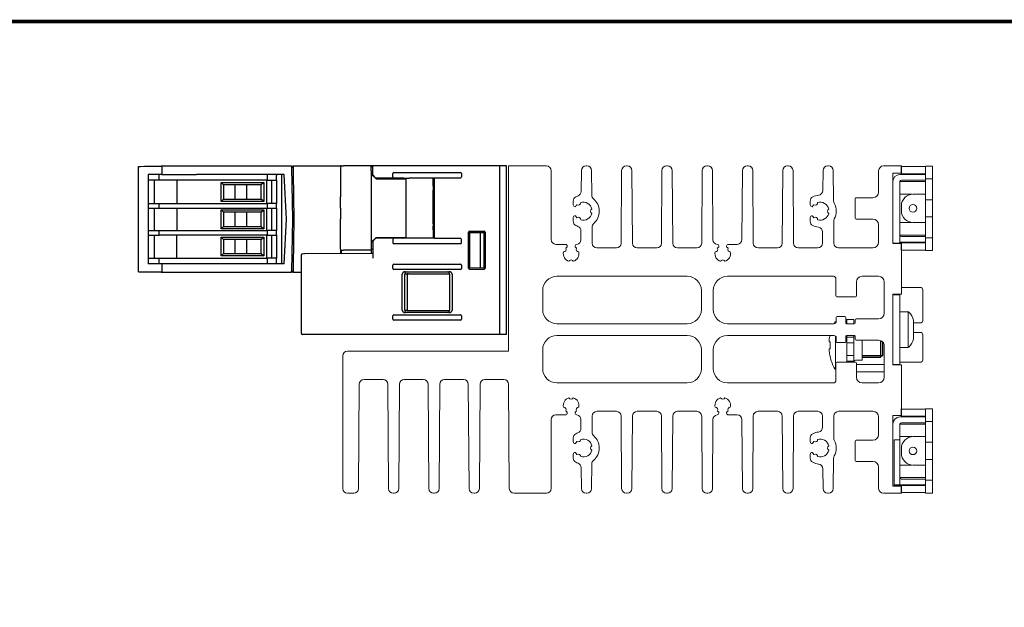
# Model space of a CAD drawing. Units: millimetres. Extents: x -556 to 0, y 0 to 403.
# Drawn here: x -367 to -159, y 279 to 403 of the extents above; entities that cross this region are included whole.
import ezdxf

# ---------------------------------------------------------------- set-up
doc = ezdxf.new("R2010")
doc.units = ezdxf.units.MM
doc.header["$LTSCALE"] = 2

# ---------------------------------------------------------------- blocks, each defined once
blk = doc.blocks.new('CGI0844-01')
at = {"extrusion": (-1, 3.06162e-16, -3.44509e-16)}
for p, q in [((-341.73, 350.28683995), (-341.73, 372.21316005)), ((-341.53174531, 372.41315243), (-341.29743073, 372.41519727)), ((-341.29743073, 372.41519727), (-340.40936165, 372.42294733)), ((-340.40936165, 372.42294733), (-340.34126617, 372.42354159)), ((-340.34126617, 372.42354159), (-337.08, 372.45200223)), ((-337.08, 372.45200223), (-336.93355339, 372.45328025)), ((-336.78, 372.45462029), (-336.93355339, 372.45328025)), ((-336.78, 372.30174471), (-336.78, 372.5)), ((-336.78, 372.5), (-329.43968999, 372.5)), ((-336.78, 372.30174471), (-336.78, 370.7)), ((-329.43968999, 372.5), (-309.38, 372.5)), ((-309.38, 372.5), (-309.38, 372.30174531)), ((-309.38, 372.30174531), (-309.38, 372.2)), ((-309.38, 372.2), (-309.18886704, 361.25)), ((-309.08, 372.2), (-309.38, 372.2)), ((-309.08, 372.30174504), (-309.08, 372.5)), ((-309.08, 372.5), (-299.08, 372.49999999)), ((-309.08, 372.30174504), (-309.08, 371)), ((-339.68, 370.7), (-339.68, 361.25000002)), ((-336.78, 370.7), (-339.68, 370.7)), ((-337.33647093, 369.5), (-337.33647093, 370.7)), ((-336.78, 370.7), (-329.44230813, 370.7)), ((-310.97525352, 370.7), (-329.44230813, 370.7)), ((-314.58, 370.7), (-314.58, 369.5)), ((-312.58, 370.7), (-312.58, 370.5)), ((-312.58, 369.5), (-312.58, 370.5)), ((-311.48, 351.8), (-311.48, 370.7)), ((-310.48, 361.25), (-310.97525352, 370.7)), ((-309.08, 371), (-308.90981312, 361.25)), ((-337.33647093, 369.5), (-339.68, 369.5)), ((-338.38, 369.5), (-338.38, 364.6)), ((-314.58, 369.5), (-337.33647093, 369.5)), ((-333.58, 369.5), (-333.58, 364.6)), ((-324.28, 365), (-324.28, 369)), ((-324.28, 369), (-315.28, 369)), ((-324.28, 369), (-323.78, 368.5)), ((-323.78, 368.5), (-323.78, 365.5)), ((-315.78, 368.5), (-323.78, 368.5)), ((-321.27, 365.5), (-321.27, 368.5)), ((-318.82, 365.5), (-318.82, 368.5)), ((-315.28, 369), (-315.78, 368.5)), ((-315.78, 365.5), (-315.78, 368.5)), ((-315.28, 369), (-315.28, 365)), ((-314.68, 369.5), (-314.68, 364.6)), ((-314.58, 369.5), (-312.58, 369.5)), ((-313.58, 364.6), (-313.58, 369.5)), ((-312.58, 369.5), (-312.58, 364.6)), ((-339.68, 364.6), (-337.33647093, 364.6)), ((-337.33647093, 363.6), (-337.33647093, 364.6)), ((-337.33647093, 364.6), (-314.58, 364.6)), ((-323.78, 365.5), (-324.28, 365)), ((-315.28, 365), (-324.28, 365)), ((-323.78, 365.5), (-315.78, 365.5)), ((-315.28, 365), (-315.78, 365.5)), ((-312.58, 364.6), (-314.58, 364.6)), ((-314.58, 364.6), (-314.58, 363.6)), ((-312.58, 363.6), (-312.58, 364.6)), ((-339.68, 363.6), (-337.33647093, 363.6)), ((-338.38, 363.6), (-338.38, 358.9)), ((-337.33647093, 363.6), (-314.58, 363.6)), ((-333.58, 363.6), (-333.58, 358.9)), ((-324.28, 363.25), (-315.28, 363.25)), ((-323.78, 362.75), (-324.28, 363.25)), ((-324.28, 359.25), (-324.28, 363.25)), ((-315.78, 362.75), (-323.78, 362.75)), ((-323.78, 362.75), (-323.78, 359.75)), ((-321.27, 359.75), (-321.27, 362.75)), ((-318.82, 359.75), (-318.82, 362.75)), ((-315.78, 362.75), (-315.28, 363.25)), ((-315.78, 359.75), (-315.78, 362.75)), ((-315.28, 363.25), (-315.28, 359.25)), ((-314.68, 363.6), (-314.68, 358.9)), ((-314.58, 363.6), (-312.58, 363.6)), ((-313.58, 358.9), (-313.58, 363.6)), ((-312.58, 363.6), (-312.58, 358.9)), ((-339.68, 361.25000002), (-339.68, 351.8)), ((-324.28, 359.25), (-323.78, 359.75)), ((-323.78, 359.75), (-315.78, 359.75)), ((-315.78, 359.75), (-315.28, 359.25)), ((-310.97525352, 351.8), (-310.48, 361.25)), ((-309.18886704, 361.25), (-309.38, 350.3)), ((-308.90981312, 361.25), (-309.08, 351.5)), ((-339.68, 358.9), (-337.33647093, 358.9)), ((-339.68, 357.9), (-337.33647093, 357.9)), ((-338.38, 357.9), (-338.38, 353)), ((-337.33647093, 358.9), (-314.58, 358.9)), ((-337.33647093, 357.9), (-337.33647093, 358.9)), ((-314.58, 357.9), (-337.33647093, 357.9)), ((-333.58, 353), (-333.58, 357.9)), ((-315.28, 359.25), (-324.28, 359.25)), ((-324.28, 357.5), (-315.28, 357.5)), ((-324.28, 353.5), (-324.28, 357.5)), ((-323.78, 357), (-324.28, 357.5)), ((-315.78, 357), (-315.28, 357.5)), ((-315.28, 357.5), (-315.28, 353.5)), ((-314.68, 357.9), (-314.68, 353)), ((-312.58, 358.9), (-314.58, 358.9)), ((-314.58, 358.9), (-314.58, 357.9)), ((-314.58, 357.9), (-312.58, 357.9)), ((-313.58, 353), (-313.58, 357.9)), ((-312.58, 357.9), (-312.58, 358.9)), ((-312.58, 357.9), (-312.58, 353)), ((-323.78, 357), (-323.78, 354)), ((-315.78, 357), (-323.78, 357)), ((-321.27, 354), (-321.27, 357)), ((-318.82, 354), (-318.82, 357)), ((-315.78, 354), (-315.78, 357)), ((-324.28, 353.5), (-323.78, 354)), ((-315.28, 353.5), (-324.28, 353.5)), ((-323.78, 354), (-315.78, 354)), ((-315.78, 354), (-315.28, 353.5)), ((-339.68, 353), (-337.33647093, 353)), ((-336.78, 351.8), (-339.68, 351.8)), ((-337.33647093, 353), (-314.58, 353)), ((-337.33647093, 351.8), (-337.33647093, 353)), ((-329.44230812, 351.8), (-336.78, 351.8)), ((-336.78, 351.8), (-336.78, 350.19825529)), ((-310.97525352, 351.8), (-329.44230812, 351.8)), ((-312.58, 353), (-314.58, 353)), ((-314.58, 353), (-314.58, 351.8)), ((-312.58, 352), (-312.58, 353)), ((-312.58, 352), (-312.58, 351.8)), ((-309.08, 351.5), (-309.08, 350.19825496)), ((-341.29743073, 350.08480273), (-341.53174531, 350.08684757)), ((-340.40936165, 350.07705267), (-341.29743073, 350.08480273)), ((-340.34126617, 350.07645841), (-340.40936165, 350.07705267)), ((-337.08, 350.04799777), (-340.34126617, 350.07645841)), ((-336.93355339, 350.04671975), (-337.08, 350.04799777)), ((-336.93355339, 350.04671975), (-336.78, 350.04537971)), ((-336.78, 350), (-336.78, 350.19825529)), ((-329.43968998, 350), (-336.78, 350)), ((-309.38, 350), (-329.43968998, 350)), ((-309.38, 350.3), (-309.08, 350.3)), ((-309.38, 350.19825469), (-309.38, 350.3)), ((-309.38, 350.19825469), (-309.38, 350)), ((-309.08, 350), (-309.08, 350.19825496)), ((-307.43, 350), (-309.08, 350))]:
    blk.add_line(p, q, dxfattribs=at)
at = {"extrusion": (-1, 3.06162e-16, 2.22045e-16)}
for p, q in [((-299.08, 372.5), (-299.08, 372.3)), ((-298.88, 372.5), (-299.08, 372.5)), ((-299.08, 372.3), (-299.08, 365.95164954)), ((-298.88, 372.5), (-298.53817087, 372.5)), ((-298.53817087, 372.5), (-298.45130829, 372.5)), ((-292.58, 372.5), (-298.45130829, 372.5)), ((-292.28, 372.5), (-292.58, 372.5)), ((-292.58, 371.5), (-292.58, 372.5)), ((-292.28, 372.3), (-292.58, 372.3)), ((-292.28, 371.5), (-292.28, 372.5)), ((-264.03, 372.5), (-292.28, 372.5)), ((-265.53, 372.5), (-265.53, 371.5)), ((-292.58, 371.5), (-292.58, 355.7)), ((-292.28, 370.6), (-292.58, 370.9)), ((-291.56924108, 369.78924108), (-292.58, 370.8)), ((-292.28, 370.6), (-292.28, 371.5)), ((-292.28, 370.6), (-291.68666667, 370.00666667)), ((-292.17709978, 370.49709978), (-292.27798015, 370.49798015)), ((-291.68666667, 370.00666667), (-291.6529065, 369.9729065)), ((-291.68666667, 370.00666667), (-287.87373781, 370.00666667)), ((-291.6529065, 369.9729065), (-285.92691318, 369.96849003)), ((-288.03, 370.1952342), (-288.03, 370.9047658)), ((-287.81837505, 371.1), (-273.74162495, 371.1)), ((-285.7958696, 369.90636634), (-286.18842175, 369.90842175)), ((-285.7958696, 369.90636634), (-285.92691318, 369.96849003)), ((-285.7958696, 369.90636634), (-284.58, 369.9)), ((-279.25743722, 369.90187484), (-284.58, 369.9000169)), ((-284.58, 369.9000169), (-284.58, 369.9)), ((-279.53, 369.63534071), (-279.53, 369.9017797)), ((-279.23, 370.00666667), (-279.25743722, 369.90187484)), ((-279.25743722, 357.29812516), (-279.25743722, 369.90187484)), ((-279.23, 370.00666667), (-273.68626219, 370.00666667)), ((-273.53, 370.9047658), (-273.53, 370.1952342)), ((-265.53, 371.5), (-265.53, 337.9)), ((-291.56924108, 369.78924108), (-285.28, 369.78751526)), ((-285.28, 369.78751526), (-285.28, 357.41248474)), ((-279.53, 368.69999589), (-279.53, 369.63534071)), ((-279.53, 368.4), (-279.53, 368.69999589)), ((-279.53, 368.20000274), (-279.53, 368.4)), ((-279.53, 368.20000274), (-279.53, 367.39999726)), ((-299.08, 363.6), (-299.08, 365.95164954)), ((-279.53, 367.2), (-279.53, 367.39999726)), ((-279.53, 366.90000411), (-279.53, 367.2)), ((-279.53, 360.29999589), (-279.53, 366.90000411)), ((-299.08, 363.6), (-299.08, 361.24835046)), ((-299.08, 354.9), (-299.08, 361.24835046)), ((-279.53, 360.29999589), (-279.53, 360)), ((-279.53, 360), (-279.53, 359.80000274)), ((-279.53, 358.99999726), (-279.53, 359.80000274)), ((-279.53, 358.99999726), (-279.53, 358.8)), ((-279.53, 358.8), (-279.53, 358.50000411)), ((-279.53, 358.50000411), (-279.53, 357.56465929)), ((-279.53, 357.56465929), (-279.53, 357.2982203)), ((-272.03, 350.89999238), (-272.03, 358.50000762)), ((-272.0166133, 358.48662092), (-272.0166133, 350.91337909)), ((-271.83000762, 358.7), (-268.72999239, 358.7)), ((-271.81663005, 358.68662244), (-268.74322951, 358.68676287)), ((-271.81560801, 358.37812058), (-268.83567006, 358.4821823)), ((-271.81560801, 358.37812058), (-271.81560801, 351.02187942)), ((-269.63, 358.40046656), (-269.63, 350.99953344)), ((-268.85356434, 358.42779348), (-268.83567006, 358.4821823)), ((-268.85356434, 358.42779348), (-268.85356434, 350.97220652)), ((-268.54227141, 358.49242801), (-268.83567006, 358.4821823)), ((-268.74322951, 358.68676287), (-268.74224047, 358.68775192)), ((-268.54221762, 358.48779), (-268.54221762, 350.91221)), ((-268.53, 358.50000762), (-268.53, 350.89999238)), ((-291.56924108, 357.41075892), (-292.58, 356.4)), ((-292.28, 356.6), (-292.58, 356.3)), ((-292.58, 355.7), (-292.58, 354.7)), ((-292.28, 356.6), (-291.68666667, 357.19333333)), ((-292.28, 356.6), (-292.28, 353.03948968)), ((-291.68666667, 357.19333333), (-291.6529065, 357.2270935)), ((-285.92691318, 357.23150997), (-291.6529065, 357.2270935)), ((-291.56924108, 357.41075892), (-285.28, 357.41248474)), ((-288.03, 357.0047658), (-288.03, 356.2952342)), ((-287.81837505, 356.1), (-273.74162495, 356.1)), ((-285.92691318, 357.23150997), (-285.7958696, 357.29363366)), ((-285.7958696, 357.29363366), (-284.58, 357.3)), ((-284.58, 357.2999831), (-284.58, 357.3)), ((-284.58, 357.2999831), (-279.25743722, 357.29812516)), ((-279.25743722, 357.29812516), (-279.23, 357.19333333)), ((-273.68626219, 357.19333333), (-279.23, 357.19333333)), ((-273.53, 356.2952342), (-273.53, 357.0047658)), ((-307.33, 337.1), (-307.33, 353.70992616)), ((-306.78991618, 353.91290164), (-307.13174531, 353.90991854)), ((-306.68999842, 353.91377361), (-306.78991618, 353.91290164)), ((-292.58, 354.0369097), (-306.68999842, 353.91377361)), ((-299.08, 354.9), (-299.08, 353.98018506)), ((-298.88, 354.7), (-298.53817087, 354.7)), ((-298.88, 353.98193043), (-298.88, 354.7)), ((-298.53817087, 354.7), (-298.45130829, 354.7)), ((-292.58, 354.7), (-298.45130829, 354.7)), ((-292.28, 354.9), (-292.58, 354.9)), ((-292.58, 354.7), (-292.58, 354.0369097)), ((-292.28, 354.03952776), (-292.58, 354.0369097)), ((-288.03, 350.8452342), (-288.03, 351.5547658)), ((-287.81837505, 351.75), (-273.74162495, 351.75)), ((-273.53, 351.5547658), (-273.53, 350.8452342)), ((-273.74162495, 350.65), (-287.81837505, 350.65)), ((-286.03, 342.04693363), (-286.03, 349.65306637)), ((-285.52035969, 342.06398471), (-285.52035969, 349.63601529)), ((-285.50719486, 349.75), (-285.03, 349.75)), ((-285.32725649, 350.15), (-276.23274351, 350.15)), ((-285.03, 349.75), (-285.03, 341.95)), ((-284.73, 349.75), (-285.03, 349.75)), ((-285.02040157, 350.1360191), (-276.53921089, 350.13640664)), ((-284.73, 349.75), (-276.05227216, 349.75)), ((-276.03920708, 349.63644853), (-276.03920708, 342.06355147)), ((-275.53, 349.65306637), (-275.53, 342.04693363)), ((-271.83000762, 350.7), (-268.72999239, 350.7)), ((-271.81663005, 350.71337756), (-268.74322951, 350.71323713)), ((-268.83567006, 350.9178177), (-271.81560801, 351.02187942)), ((-268.83567006, 350.9178177), (-268.85356434, 350.97220652)), ((-268.83567006, 350.9178177), (-268.54227141, 350.90757199)), ((-268.74322951, 350.71323713), (-268.74224047, 350.71224808)), ((-288.03, 340.1452342), (-288.03, 340.8547658)), ((-287.81837505, 341.05), (-273.74162495, 341.05)), ((-285.03, 341.95), (-285.50719486, 341.95)), ((-276.23274351, 341.55), (-285.32725649, 341.55)), ((-285.03, 341.95), (-284.73, 341.95)), ((-276.53921089, 341.56359336), (-285.02040157, 341.5639809)), ((-284.73, 341.95), (-276.05227216, 341.95)), ((-273.53, 340.8547658), (-273.53, 340.1452342)), ((-273.74162495, 339.95), (-287.81837505, 339.95)), ((-306.78817087, 336.9), (-307.13, 336.9)), ((-306.68825311, 336.9), (-306.78817087, 336.9)), ((-264.03, 336.9), (-306.68825311, 336.9)), ((-265.53, 337.9), (-265.53, 336.9))]:
    blk.add_line(p, q, dxfattribs=at)
for p, q in [((-264.03, 336.9), (-264.03, 372.5)), ((-180.7, 371), (-180.7, 372.4)), ((-180.7, 356.1), (-182.5, 356.1)), ((-180.7, 356.1), (-182.5, 356.1)), ((-180.7, 354.7), (-180.7, 356.1)), ((-184.7, 335.39442719), (-184.7, 332.5)), ((-184.7, 332.5), (-185.1, 332.1)), ((-189, 332.1), (-185.1, 332.1)), ((-180.7, 319.8), (-180.7, 321.2)), ((-180.7, 304.9), (-182.5, 304.9)), ((-180.7, 304.9), (-182.5, 304.9)), ((-180.7, 303.5), (-180.7, 304.9))]:
    blk.add_line(p, q)
at = {"color": 0, "linetype": 'Continuous', "lineweight": 0, "extrusion": (-1, 6.12323e-17, 0)}
for p, q in [((-263.6, 333.4), (-263.6, 372.5)), ((-263.6, 372.5), (-255.6, 372.5)), ((-247.23617831, 372.5), (-247.06382169, 372.5)), ((-238.73617831, 372.5), (-238.56382169, 372.5)), ((-230.23617831, 372.5), (-230.06382169, 372.5)), ((-221.73617831, 372.5), (-221.56382169, 372.5)), ((-213.23617831, 372.5), (-213.06382169, 372.5)), ((-204.73617831, 372.5), (-204.56382169, 372.5)), ((-196.23617831, 372.5), (-196.06382169, 372.5)), ((-184.5, 372.5), (-180.7, 372.5)), ((-180.7, 372.5), (-180.7, 371)), ((-254.6, 371.5), (-254.6, 356.95)), ((-248.26686051, 367.10866099), (-248.23615394, 371.50698126)), ((-246.06384605, 371.50698126), (-246.0276235, 366.31856736)), ((-239.84306731, 356.19301874), (-239.73615394, 371.50698126)), ((-237.56384605, 371.50698126), (-237.45693269, 356.19301874)), ((-231.34306731, 356.19301874), (-231.23615394, 371.50698126)), ((-229.06384605, 371.50698126), (-228.95693269, 356.19301874)), ((-222.84306731, 356.19301874), (-222.73615394, 371.50698126)), ((-220.56384605, 371.50698126), (-220.46210239, 356.93351229)), ((-214.33783124, 356.94301874), (-214.23615394, 371.50698126)), ((-212.06384605, 371.50698126), (-211.95693269, 356.19301874)), ((-205.84306731, 356.19301874), (-205.73615394, 371.50698126)), ((-203.56384605, 371.50698126), (-203.45693269, 356.19301874)), ((-197.26536152, 367.32337204), (-197.23615394, 371.50698126)), ((-195.06384605, 371.50698126), (-195.01916842, 365.10748544)), ((-185.5, 367), (-185.5, 371.5)), ((-180.7, 371), (-182.5, 371)), ((-182.5, 371), (-182.5, 356.1)), ((-182.46969384, 369.5), (-182.5, 369.5)), ((-190.25, 365.8), (-186.7, 365.8)), ((-249.94999999, 364.3), (-249.94999999, 365.0830729)), ((-199.94999999, 364.3), (-199.94999999, 365.0830729)), ((-190.45, 361.5), (-190.45, 365.6)), ((-249.94999999, 360.8169271), (-249.94999999, 361.6)), ((-199.94999999, 360.8169271), (-199.94999999, 361.6)), ((-245.9807686, 359.60720535), (-245.95693269, 356.19301874)), ((-194.98932116, 360.83224944), (-194.95693269, 356.19301874)), ((-186.7, 361.3), (-190.25, 361.3)), ((-185.5, 356.4), (-185.5, 360.1)), ((-248.3378976, 356.93351229), (-248.32488385, 358.79756466)), ((-197.34306731, 356.19301874), (-197.32648032, 358.56889143)), ((-253.6, 355.95), (-251.625, 355.95)), ((-251.225, 355.55), (-251.225, 355.37894192)), ((-249.575, 355.37894192), (-249.575, 355.55)), ((-219.225, 355.55), (-219.225, 355.37894192)), ((-217.575, 355.37894192), (-217.575, 355.55)), ((-217.175, 355.95), (-215.33780687, 355.95)), ((-182.5, 356.1), (-180.7, 356.1)), ((-180.7, 356.1), (-180.7, 345.4)), ((-244.95695706, 355.2), (-240.84304294, 355.2)), ((-236.45695706, 355.2), (-232.34304294, 355.2)), ((-227.95695706, 355.2), (-223.84304294, 355.2)), ((-210.95695706, 355.2), (-206.84304294, 355.2)), ((-202.45695706, 355.2), (-198.34304294, 355.2)), ((-193.95695706, 355.2), (-186.7, 355.2)), ((-225.9, 349.2), (-253.4, 349.2)), ((-195, 349.2), (-217.4, 349.2)), ((-185.5, 349.2), (-189, 349.2)), ((-194.5, 345.05), (-194.5, 348.7)), ((-190.2, 348), (-190.2, 345.05)), ((-184.3, 341.4), (-184.3, 348)), ((-256.4, 346.2), (-256.4, 342.2)), ((-222.9, 342.2), (-222.9, 346.2)), ((-220.4, 346.2), (-220.4, 342.2)), ((-180.7, 345.4), (-182.5, 345.4)), ((-182.5, 345.4), (-182.5, 330.5)), ((-181, 345.3), (-182.5, 345.3)), ((-181, 345.3), (-181, 343.76458296)), ((-176.7, 346.85), (-180.7, 346.85)), ((-176.2, 346.35), (-176.2, 339.85)), ((-190.4, 344.85), (-194.3, 344.85)), ((-181, 343.76458296), (-181, 343.34625022)), ((-181, 343.34625022), (-181, 332.55374978)), ((-179.23827385, 341.7), (-181, 341.7)), ((-179.23827385, 341.7), (-179.23827385, 334.2)), ((-253.4, 339.2), (-225.9, 339.2)), ((-217.4, 339.2), (-194.95, 339.2)), ((-194.45, 339.7), (-194.45, 340.5)), ((-194.25, 340.7), (-192.65, 340.7)), ((-192.45, 340.5), (-192.45, 339.4)), ((-192.25, 339.2), (-190.65, 339.2)), ((-190.45, 339.4), (-190.45, 340)), ((-190.25, 340.2), (-185.5, 340.2)), ((-178.15, 339.925), (-178.15, 337.95)), ((-176.7, 339.35), (-178.15, 339.35)), ((-225.9, 336.7), (-253.4, 336.7)), ((-194.95, 336.7), (-217.4, 336.7)), ((-190.65, 336.7), (-192.25, 336.7)), ((-178.15, 337.95), (-178.15, 335.975)), ((-178.15, 337.35), (-176.7, 337.35)), ((-176.2, 336.85), (-176.2, 331.55)), ((-194.45, 335.4), (-194.45, 336.2)), ((-192.65, 335.2), (-194.25, 335.2)), ((-192.45, 336.5), (-192.45, 335.4)), ((-190.45, 335.9), (-190.45, 336.5)), ((-185.5, 335.7), (-190.25, 335.7)), ((-297.6, 333.4), (-263.6, 333.4)), ((-256.4, 333.7), (-256.4, 329.7)), ((-222.9, 329.7), (-222.9, 333.7)), ((-220.4, 333.7), (-220.4, 329.7)), ((-184.3, 327.9), (-184.3, 334.5)), ((-179.23827385, 334.2), (-181, 334.2)), ((-181, 332.55374978), (-181, 332.13541704)), ((-298.6, 304.4), (-298.6, 332.4)), ((-194.5, 327.2), (-194.5, 330.85)), ((-194.3, 331.05), (-190.4, 331.05)), ((-190.2, 330.85), (-190.2, 327.9)), ((-181, 330.6), (-182.5, 330.6)), ((-182.5, 330.5), (-180.7, 330.5)), ((-181, 332.13541704), (-181, 330.6)), ((-181, 331.05), (-180.8, 331.05)), ((-176.7, 331.05), (-180.8, 331.05)), ((-180.7, 330.5), (-180.7, 319.8)), ((-295.10693269, 326.40698126), (-295.26062164, 304.39301874)), ((-290.09304294, 327.4), (-294.10695706, 327.4)), ((-288.93937836, 304.39301874), (-289.09306731, 326.40698126)), ((-286.60693269, 326.40698126), (-286.76062164, 304.39301874)), ((-281.59304294, 327.4), (-285.60695706, 327.4)), ((-280.43937836, 304.39301874), (-280.59306731, 326.40698126)), ((-278.10693269, 326.40698126), (-278.26062164, 304.39301874)), ((-273.09304294, 327.4), (-277.10695706, 327.4)), ((-271.93937836, 304.39301874), (-272.09306731, 326.40698126)), ((-269.60693269, 326.40698126), (-269.76062164, 304.39301874)), ((-264.59304294, 327.4), (-268.60695706, 327.4)), ((-263.43937836, 304.39301874), (-263.59306731, 326.40698126)), ((-253.4, 326.7), (-225.9, 326.7)), ((-217.4, 326.7), (-195, 326.7)), ((-189, 326.7), (-185.5, 326.7)), ((-251.225, 320.52105808), (-251.225, 320.35)), ((-249.575, 320.35), (-249.575, 320.52105808)), ((-240.84304294, 320.7), (-244.95695706, 320.7)), ((-232.34304294, 320.7), (-236.45695706, 320.7)), ((-223.84304294, 320.7), (-227.95695706, 320.7)), ((-219.225, 320.52105808), (-219.225, 320.35)), ((-217.575, 320.35), (-217.575, 320.52105808)), ((-206.84304294, 320.7), (-210.95695706, 320.7)), ((-198.34304294, 320.7), (-202.45695706, 320.7)), ((-186.7, 320.7), (-193.95695706, 320.7)), ((-254.6, 318.95), (-254.6, 304.4)), ((-251.625, 319.95), (-253.6, 319.95)), ((-248.32488385, 317.10243534), (-248.3378976, 318.96648771)), ((-245.95693269, 319.70698126), (-245.9807686, 316.29279465)), ((-239.73615394, 304.39301874), (-239.84306731, 319.70698126)), ((-237.45693269, 319.70698126), (-237.56384605, 304.39301874)), ((-231.23615394, 304.39301874), (-231.34306731, 319.70698126)), ((-228.95693269, 319.70698126), (-229.06384605, 304.39301874)), ((-222.73615394, 304.39301874), (-222.84306731, 319.70698126)), ((-220.46210239, 318.96648771), (-220.56384605, 304.39301874)), ((-215.33780687, 319.95), (-217.175, 319.95)), ((-214.23615394, 304.39301874), (-214.33783124, 318.95698126)), ((-211.95693269, 319.70698126), (-212.06384605, 304.39301874)), ((-205.73615394, 304.39301874), (-205.84306731, 319.70698126)), ((-203.45693269, 319.70698126), (-203.56384605, 304.39301874)), ((-197.32648032, 317.33110857), (-197.34306731, 319.70698126)), ((-194.95693269, 319.70698126), (-194.98932116, 315.06775056)), ((-185.5, 315.8), (-185.5, 319.5)), ((-180.7, 319.8), (-182.5, 319.8)), ((-182.5, 319.8), (-182.5, 304.9)), ((-249.94999999, 314.3), (-249.94999999, 315.0830729)), ((-199.94999999, 314.3), (-199.94999999, 315.0830729)), ((-190.45, 310.3), (-190.45, 314.4)), ((-190.25, 314.6), (-186.7, 314.6)), ((-249.94999999, 310.8169271), (-249.94999999, 311.6)), ((-199.94999999, 310.8169271), (-199.94999999, 311.6)), ((-195.01916842, 310.79251456), (-195.06384605, 304.39301874)), ((-186.7, 310.1), (-190.25, 310.1)), ((-248.23615394, 304.39301874), (-248.26686051, 308.79133901)), ((-246.0276235, 309.58143264), (-246.06384605, 304.39301874)), ((-197.23615394, 304.39301874), (-197.26536152, 308.57662796)), ((-185.5, 304.4), (-185.5, 308.9)), ((-296.26059727, 303.4), (-297.6, 303.4)), ((-287.76059727, 303.4), (-287.93940273, 303.4)), ((-279.26059727, 303.4), (-279.43940273, 303.4)), ((-270.76059727, 303.4), (-270.93940273, 303.4)), ((-255.6, 303.4), (-262.43940273, 303.4)), ((-247.06382169, 303.4), (-247.23617831, 303.4)), ((-238.56382169, 303.4), (-238.73617831, 303.4)), ((-230.06382169, 303.4), (-230.23617831, 303.4)), ((-221.56382169, 303.4), (-221.73617831, 303.4)), ((-213.06382169, 303.4), (-213.23617831, 303.4)), ((-204.56382169, 303.4), (-204.73617831, 303.4)), ((-196.06382169, 303.4), (-196.23617831, 303.4)), ((-180.7, 303.4), (-184.5, 303.4)), ((-182.5, 304.9), (-180.7, 304.9)), ((-180.7, 304.9), (-180.7, 303.4))]:
    blk.add_line(p, q, dxfattribs=at)
at = {"linetype": 'Continuous', "lineweight": 0, "extrusion": (-1, 6.12323e-17, 2.22045e-16)}
for p, q in [((-175.7, 372.35), (-180.7, 372.35)), ((-174.1, 372.45), (-175.6, 372.45)), ((-175.6, 354.65), (-175.6, 372.45)), ((-174.1, 372.45), (-174.1, 355.15)), ((-181, 370.7), (-175.6, 370.7)), ((-180.7, 371), (-180.7, 370.85)), ((-180.7, 370.85), (-175.7, 370.85)), ((-182.46969384, 369.5), (-182.5, 369.5)), ((-181, 369.2), (-181, 356.2)), ((-181, 369.2), (-175.9, 369.2)), ((-180.7, 369.5), (-175.6, 369.5)), ((-175.6, 369.2), (-175.9, 369.2)), ((-175.6, 369.75), (-174.1, 369.75)), ((-180.7, 366.55), (-181, 366.55)), ((-180.7, 366.55), (-178.6, 366.55)), ((-175.7, 366.55), (-178.2, 366.55)), ((-175.6, 366.55), (-175.7, 366.55)), ((-180.7, 363.05), (-180.7, 364.05)), ((-174.1, 365.35), (-175.6, 365.35)), ((-174.1, 361.75), (-175.6, 361.75)), ((-180.7, 360.55), (-181, 360.55)), ((-180.7, 360.55), (-178.6, 360.55)), ((-175.7, 360.55), (-178.2, 360.55)), ((-175.6, 360.55), (-175.7, 360.55)), ((-181, 357.9), (-180.7, 357.9)), ((-175.9, 357.9), (-180.7, 357.9)), ((-180.7, 357.6), (-176.3, 357.6)), ((-175.8, 357.6), (-176.3, 357.6)), ((-175.9, 357.9), (-175.6, 357.9)), ((-175.6, 357.6), (-175.8, 357.6)), ((-182.5, 356.2), (-181, 356.2)), ((-181, 356.4), (-175.6, 356.4)), ((-175.7, 356.25), (-180.7, 356.25)), ((-180.7, 356.25), (-180.7, 356.1)), ((-175.6, 357.35), (-174.1, 357.35)), ((-180.7, 354.75), (-175.7, 354.75)), ((-174.1, 354.65), (-175.6, 354.65)), ((-174.1, 354.65), (-174.1, 355.15)), ((-194.58374971, 339.3596168), (-194.58374971, 339.6)), ((-194.46010205, 339.6), (-194.58374971, 339.6)), ((-192.2, 339.6), (-192.45, 339.6)), ((-190.7, 340.05), (-192.2, 340.05)), ((-192.2, 340.05), (-192.2, 339.2)), ((-190.7, 339.2), (-190.7, 340.05)), ((-192.2, 336.7), (-192.2, 336.36006824)), ((-190.7, 336.36006824), (-190.7, 336.7)), ((-195.93977293, 335.63527666), (-195.93036076, 335.63457715)), ((-195.75146033, 335.33438407), (-195.93378743, 335.34793461)), ((-195.93372407, 335.3479306), (-195.75146033, 335.33438478)), ((-195.75146033, 335.33722912), (-195.75146033, 333.86277089)), ((-192.2, 336.36006824), (-190.7, 336.36006824)), ((-192.2, 336.36006824), (-192.2, 336.1736532)), ((-192.2, 336.1736532), (-192.2, 335.1774585)), ((-192.2, 335.1774585), (-190.7, 335.1774585)), ((-192.2, 335.1774585), (-192.2, 332.4725415)), ((-190.7, 336.1736532), (-190.7, 336.36006824)), ((-190.7, 335.1774585), (-190.7, 336.1736532)), ((-190.7, 332.4725415), (-190.7, 335.1774585)), ((-189, 331.5), (-189, 335.7)), ((-195.93036076, 333.56542285), (-195.93977293, 333.56472334)), ((-195.93378743, 333.85206539), (-195.75146033, 333.86561593)), ((-195.93372407, 333.8520694), (-195.75146033, 333.86561523)), ((-195.75146033, 332.33304228), (-195.75146033, 332.21617868)), ((-190.7, 332.4725415), (-192.2, 332.4725415)), ((-192.2, 332.4725415), (-192.2, 331.4763468)), ((-192.2, 331.4763468), (-192.2, 331.28993176)), ((-190.7, 331.28993176), (-192.2, 331.28993176)), ((-192.2, 331.28993176), (-192.2, 331.05)), ((-190.7, 331.4763468), (-190.7, 332.4725415)), ((-190.7, 331.28993176), (-190.7, 331.4763468)), ((-190.7, 331.05), (-190.7, 331.28993176)), ((-190.4, 331.5), (-189, 331.5)), ((-175.7, 321.15), (-180.7, 321.15)), ((-174.1, 321.25), (-175.6, 321.25)), ((-175.6, 303.45), (-175.6, 321.25)), ((-174.1, 321.25), (-174.1, 303.95)), ((-182.46969384, 318.3), (-182.5, 318.3)), ((-181, 319.5), (-175.6, 319.5)), ((-181, 318), (-181, 305)), ((-181, 318), (-175.9, 318)), ((-180.7, 319.8), (-180.7, 319.65)), ((-180.7, 319.65), (-175.7, 319.65)), ((-180.7, 318.3), (-175.6, 318.3)), ((-175.6, 318), (-175.9, 318)), ((-175.6, 318.55), (-174.1, 318.55)), ((-182.2, 314.7), (-182.2, 305.2)), ((-181, 314.7), (-182.2, 314.7)), ((-180.7, 315.35), (-181, 315.35)), ((-180.7, 315.35), (-178.6, 315.35)), ((-175.7, 315.35), (-178.2, 315.35)), ((-175.6, 315.35), (-175.7, 315.35)), ((-174.1, 314.15), (-175.6, 314.15)), ((-180.7, 311.85), (-180.7, 312.85)), ((-174.1, 310.55), (-175.6, 310.55)), ((-180.7, 309.35), (-181, 309.35)), ((-180.7, 309.35), (-178.6, 309.35)), ((-175.7, 309.35), (-178.2, 309.35)), ((-175.6, 309.35), (-175.7, 309.35)), ((-181, 306.7), (-180.7, 306.7)), ((-175.9, 306.7), (-180.7, 306.7)), ((-180.7, 306.4), (-176.3, 306.4)), ((-175.8, 306.4), (-176.3, 306.4)), ((-175.9, 306.7), (-175.6, 306.7)), ((-175.6, 306.4), (-175.8, 306.4)), ((-175.6, 306.15), (-174.1, 306.15)), ((-182.5, 305), (-181, 305)), ((-181, 305.2), (-182.2, 305.2)), ((-181, 305.2), (-175.6, 305.2)), ((-175.7, 305.05), (-180.7, 305.05)), ((-180.7, 305.05), (-180.7, 304.9)), ((-180.7, 303.55), (-175.7, 303.55)), ((-174.1, 303.45), (-175.6, 303.45)), ((-174.1, 303.45), (-174.1, 303.95))]:
    blk.add_line(p, q, dxfattribs=at)
at = {"color": 0, "linetype": 'Continuous', "lineweight": 0, "extrusion": (-1, 6.12323e-17, 2.22045e-16)}
blk.add_line((-194.58374971, 329.6), (-194.58374971, 336.5403832), dxfattribs=at)
at = {"color": 31}
for p, q in [((-185.1, 335.63137085), (-185.1, 332.1)), ((-189, 332.5), (-184.7, 332.5))]:
    blk.add_line(p, q, dxfattribs=at)
at = {"color": 0, "linetype": 'Continuous', "lineweight": 0}
for p, q in [((-190.2, 330.55), (-184.3, 330.55)), ((-190.2, 329.05), (-184.3, 329.05))]:
    blk.add_line(p, q, dxfattribs=at)
at = {"linetype": 'Continuous', "lineweight": 0, "extrusion": (-1, -6.12323e-17, 2.22045e-16)}
blk.add_line((-194.5, 329.6), (-194.58374971, 329.6), dxfattribs=at)
at = {"const_width": 0.76}
blk.add_lwpolyline([(0, 0), (0, 403), (-556, 403), (-556, 0)], close=True, dxfattribs=at)
at = {"linetype": 'Continuous', "lineweight": 0}
for centre in [(-178.25, 363.55), (-178.25, 312.35)]:
    blk.add_circle(centre, 0.8, dxfattribs=at)
at = {"extrusion": (1.22465e-16, -3.7494e-32, -1)}
for centre, start, end in [((341.53, 372.21316005), 0, 89.5), ((341.53, 350.28683995), 270.5, 0)]:
    blk.add_arc(centre, 0.2, start, end, dxfattribs=at)
for centre, start, end in [((-298.88, 372.3), 90, 180), ((-307.13, 353.70992616), 90.5, 180), ((-298.88, 354.9), 180, 270), ((-307.13, 337.1), 180, 270)]:
    blk.add_arc(centre, 0.2, start, end)
at = {"color": 0, "linetype": 'Continuous', "lineweight": 0}
for centre, radius, start, end in [((-255.6, 371.5), 1, 0.000000003, 90), ((-247.23617831, 371.5), 1, 90, 179.6), ((-247.06382169, 371.5), 1, 0.4, 90), ((-238.73617831, 371.5), 1, 90, 179.6), ((-238.56382169, 371.5), 1, 0.4, 90), ((-230.23617831, 371.5), 1, 90, 179.6), ((-230.06382169, 371.5), 1, 0.4, 90), ((-221.73617831, 371.5), 1, 90, 179.6), ((-221.56382169, 371.5), 1, 0.3999999988, 90), ((-213.23617831, 371.5), 1, 90, 179.6000000012), ((-213.06382169, 371.5), 1, 0.4, 90), ((-204.73617831, 371.5), 1, 90, 179.6), ((-204.56382169, 371.5), 1, 0.4, 90), ((-196.23617831, 371.5), 1, 90, 179.6), ((-196.06382169, 371.5), 1, 0.4, 90), ((-184.5, 371.5), 1, 90, 180), ((-248.94999999, 365.0830729), 1, 117.2796126175, 180), ((-247.85, 362.95), 3.4, 108.7844167274, 117.2796126175), ((-249.26683614, 367.11564225), 1, 288.7844167274, 359.6), ((-245.02764787, 366.32554862), 1, 180.4, 230.1004456086), ((-198.94999999, 365.0830729), 1, 117.2796126177, 180), ((-197.85, 362.95), 3.4, 95.4164882964, 117.2796126177), ((-198.26533715, 367.3303533), 1, 275.4164882964, 359.6), ((-190.25, 365.6), 0.2, 90, 180), ((-186.7, 367), 1.2, 270, 0), ((-249.54999999, 364.3), 0.4, 180, 278.1791586793), ((-247.85, 362.95), 1.9, 133.8810474478, 149.8582204685), ((-248.875, 364.72535208), 0.5, 234.2661358251, 5.7338641754), ((-247.85, 362.95), 1.9, 13.8810474476, 106.1189525527), ((-247.85, 362.95), 3.4, 310.6995543914, 50.1004456086), ((-199.54999999, 364.3), 0.4, 180, 278.1791586793), ((-197.85, 362.95), 1.9, 133.8810474478, 149.8582204685), ((-198.875, 364.72535208), 0.5, 234.266135825, 5.7338641754), ((-197.85, 362.95), 1.9, 13.8810474476, 106.1189525527), ((-194.01919279, 365.11446671), 1, 180.4, 209.4671356709), ((-197.85, 362.95), 3.4, 331.3328643291, 29.4671356709), ((-249.54999999, 361.6), 0.4, 81.820841343, 180), ((-247.85, 362.95), 1.9, 210.1417795222, 226.1189525515), ((-248.875, 361.17464792), 0.5, 354.2661358286, 125.7338641722), ((-247.85, 362.95), 1.9, 253.8810474494, 346.1189525516), ((-245.8, 362.95), 0.5, 114.2661358248, 245.7338641744), ((-199.54999999, 361.6), 0.4, 81.820841343, 180), ((-197.85, 362.95), 1.9, 210.1417795222, 226.1189525515), ((-198.875, 361.17464792), 0.5, 354.2661358286, 125.7338641722), ((-197.85, 362.95), 1.9, 253.8810474494, 346.1189525516), ((-195.8, 362.95), 0.5, 114.2661358248, 245.7338641744), ((-248.94999999, 360.8169271), 1, 180, 242.7203873825), ((-247.85, 362.95), 3.4, 242.7203873825, 250.4155832725), ((-249.32485948, 358.80454592), 1, 359.6, 70.4155832726), ((-244.98079297, 359.61418661), 1, 130.6995543914, 180.4), ((-198.94999999, 360.8169271), 1, 180, 242.7203873823), ((-197.85, 362.95), 3.4, 242.7203873823, 263.7835117036), ((-198.32645595, 358.57587269), 1, 359.6, 83.7835117036), ((-193.98934553, 360.8392307), 1, 151.3328643291, 180.4), ((-190.25, 361.5), 0.2, 180, 270), ((-186.7, 360.1), 1.2, 0, 90), ((-253.6, 356.95), 1, 180, 270), ((-251.625, 355.55), 0.4, 0, 90), ((-250.4, 353.95), 1.65, 120, 134.0914331944), ((-249.175, 355.55), 0.4, 96.6808063059, 180), ((-250.4, 353.95), 1.65, 45.9085668056, 60), ((-249.33787323, 356.94049355), 1, 276.6808063059, 359.6), ((-244.95695706, 356.2), 1, 180.3999999971, 270), ((-240.84304294, 356.2), 1, 270, 359.6), ((-236.45695706, 356.2), 1, 180.4, 270), ((-232.34304294, 356.2), 1, 270, 359.6), ((-227.95695706, 356.2), 1, 180.4, 270), ((-223.84304294, 356.2), 1, 270, 359.6), ((-219.46212676, 356.94049355), 1, 180.4, 263.3191936941), ((-219.625, 355.55), 0.4, 0, 83.3191936941), ((-218.4, 353.95), 1.65, 120, 134.0914331944), ((-217.175, 355.55), 0.4, 90, 180), ((-218.4, 353.95), 1.65, 45.9085668056, 60), ((-215.33780687, 356.95), 1, 270, 359.6), ((-210.95695706, 356.2), 1, 180.4, 270), ((-206.84304294, 356.2), 1, 270, 359.6), ((-202.45695706, 356.2), 1, 180.4, 270), ((-198.34304294, 356.2), 1, 270, 359.5999999988), ((-193.95695706, 356.2), 1, 180.3999999979, 270.0000000021), ((-186.7, 356.4), 1.2, 270, 0), ((-250.4, 353.95), 1.65, 165.9085668056, 254.0914331943), ((-251.95884573, 354.85), 0.5, 265.2386072616, 34.7613927384), ((-250.4, 353.95), 1.65, 285.9085668056, 14.0914331943), ((-248.84115427, 354.85), 0.5, 145.2386072614, 274.7613927385), ((-218.4, 353.95), 1.65, 165.9085668056, 254.0914331943), ((-219.95884573, 354.85), 0.5, 265.2386072616, 34.7613927384), ((-218.4, 353.95), 1.65, 285.9085668056, 14.0914331943), ((-216.84115427, 354.85), 0.5, 145.2386072615, 274.7613927385), ((-250.4, 352.15), 0.5, 25.2386072616, 154.7613927384), ((-218.4, 352.15), 0.5, 25.2386072616, 154.7613927384), ((-253.4, 346.2), 3, 90, 180), ((-225.9, 346.2), 3, 0, 90), ((-217.4, 346.2), 3, 90, 180), ((-195, 348.7), 0.5, 0.0000000059, 90), ((-189, 348), 1.2, 90, 180), ((-185.5, 348), 1.2, 0, 90), ((-194.3, 345.05), 0.2, 180, 270), ((-190.4, 345.05), 0.2, 270, 360), ((-176.7, 346.35), 0.5, 0, 90), ((-253.4, 342.2), 3, 180, 270), ((-225.9, 342.2), 3, 270, 0), ((-217.4, 342.2), 3, 180, 270), ((-185.5, 341.4), 1.2, 270.0000000003, 0), ((-179.23827385, 341.5), 0.2, 42.9617286608, 90), ((-182.01914838, 338.91026317), 4, 14.6956322629, 42.9617286608), ((-194.95, 339.7), 0.5, 270, 0), ((-194.25, 340.5), 0.2, 90, 180), ((-192.65, 340.5), 0.2, 0, 90), ((-192.25, 339.4), 0.2, 180, 270), ((-190.65, 339.4), 0.2, 270, 360), ((-190.25, 340), 0.2, 90, 180), ((-176.7, 339.85), 0.5, 270, 0), ((-253.4, 333.7), 3, 90, 180), ((-225.9, 333.7), 3, 0, 90), ((-217.4, 333.7), 3, 90, 180), ((-194.95, 336.2), 0.5, 0, 90), ((-192.25, 336.5), 0.2, 90, 180), ((-190.65, 336.5), 0.2, 359.9999999871, 90), ((-176.7, 336.85), 0.5, 0, 90), ((-194.25, 335.4), 0.2, 180, 270), ((-192.65, 335.4), 0.2, 270, 360), ((-190.25, 335.9), 0.2, 180, 270), ((-185.5, 334.5), 1.2, 359.9999999997, 90), ((-182.01914838, 336.98973683), 4, 317.0382713392, 345.3043677371), ((-297.6, 332.4), 1, 90, 180), ((-179.23827385, 334.4), 0.2, 270, 317.0382713392), ((-194.3, 330.85), 0.2, 90, 180), ((-190.4, 330.85), 0.2, 360, 90), ((-176.7, 331.55), 0.5, 270, 0), ((-253.4, 329.7), 3, 180, 270), ((-225.9, 329.7), 3, 270, 0), ((-217.4, 329.7), 3, 180, 270), ((-294.10695706, 326.4), 1, 90, 179.6), ((-290.09304294, 326.4), 1, 0.4, 90), ((-285.60695706, 326.4), 1, 90, 179.6), ((-281.59304294, 326.4), 1, 0.4, 90), ((-277.10695706, 326.4), 1, 90, 179.6), ((-273.09304294, 326.4), 1, 0.4, 90), ((-268.60695706, 326.4), 1, 90, 179.6), ((-264.59304294, 326.4), 1, 0.4, 90), ((-195, 327.2), 0.5, 270, 0), ((-189, 327.9), 1.2, 180, 270), ((-185.5, 327.9), 1.2, 270, 0), ((-250.4, 321.95), 1.65, 105.9085668057, 194.0914331944), ((-250.4, 323.75), 0.5, 205.2386072616, 334.7613927384), ((-250.4, 321.95), 1.65, 345.9085668057, 74.0914331944), ((-218.4, 321.95), 1.65, 105.9085668057, 194.0914331944), ((-218.4, 323.75), 0.5, 205.2386072616, 334.7613927384), ((-218.4, 321.95), 1.65, 345.9085668057, 74.0914331944), ((-251.95884573, 321.05), 0.5, 325.2386072616, 94.7613927384), ((-251.625, 320.35), 0.4, 270, 0), ((-250.4, 321.95), 1.65, 225.9085668056, 240), ((-250.4, 321.95), 1.65, 300, 314.0914331944), ((-249.175, 320.35), 0.4, 180, 263.3191936941), ((-248.84115427, 321.05), 0.5, 85.2386072615, 214.7613927386), ((-244.95695706, 319.7), 1, 90.0000000021, 179.6000000021), ((-240.84304294, 319.7), 1, 0.4, 90), ((-236.45695706, 319.7), 1, 90, 179.6), ((-232.34304294, 319.7), 1, 0.4, 90), ((-227.95695706, 319.7), 1, 90, 179.6), ((-223.84304294, 319.7), 1, 0.4, 90), ((-219.95884573, 321.05), 0.5, 325.2386072616, 94.7613927384), ((-219.625, 320.35), 0.4, 276.6808063059, 0), ((-218.4, 321.95), 1.65, 225.9085668056, 240), ((-218.4, 321.95), 1.65, 300, 314.0914331944), ((-217.175, 320.35), 0.4, 180, 270), ((-216.84115427, 321.05), 0.5, 85.2386072615, 214.7613927386), ((-210.95695706, 319.7), 1, 90, 179.6), ((-206.84304294, 319.7), 1, 0.4, 90), ((-202.45695706, 319.7), 1, 90, 179.6), ((-198.34304294, 319.7), 1, 0.4, 90), ((-193.95695706, 319.7), 1, 90, 179.6), ((-186.7, 319.5), 1.2, 0, 90), ((-253.6, 318.95), 1, 90, 180), ((-249.33787323, 318.95950645), 1, 0.4, 83.3191936941), ((-219.46212676, 318.95950645), 1, 96.6808063059, 179.6), ((-215.33780687, 318.95), 1, 0.4, 90), ((-248.94999999, 315.0830729), 1, 117.2796126175, 180), ((-247.85, 312.95), 3.4, 109.5844167274, 117.2796126175), ((-249.32485948, 317.09545408), 1, 289.5844167274, 0.4), ((-244.98079297, 316.28581339), 1, 179.6, 229.3004456086), ((-198.94999999, 315.0830729), 1, 117.2796126177, 180), ((-197.85, 312.95), 3.4, 96.2164882964, 117.2796126177), ((-198.32645595, 317.32412731), 1, 276.2164882964, 0.4), ((-249.54999999, 314.3), 0.4, 180, 278.179158657), ((-247.85, 312.95), 1.9, 133.8810474485, 149.8582204778), ((-248.875, 314.72535208), 0.5, 234.2661358278, 5.7338641713), ((-247.85, 312.95), 1.9, 13.8810474484, 106.1189525506), ((-247.85, 312.95), 3.4, 309.8995543914, 49.3004456086), ((-199.54999999, 314.3), 0.4, 180, 278.179158657), ((-197.85, 312.95), 1.9, 133.8810474485, 149.8582204778), ((-198.875, 314.72535208), 0.5, 234.2661358278, 5.7338641713), ((-197.85, 312.95), 1.9, 13.8810474484, 106.1189525506), ((-193.98934553, 315.0607693), 1, 179.6, 208.6671356709), ((-197.85, 312.95), 3.4, 330.5328643291, 28.6671356709), ((-190.25, 314.4), 0.2, 90, 180), ((-186.7, 315.8), 1.2, 270, 0), ((-249.54999999, 311.6), 0.4, 81.8208413207, 180), ((-247.85, 312.95), 1.9, 210.1417795315, 226.1189525522), ((-247.85, 312.95), 1.9, 253.8810474473, 346.1189525524), ((-245.8, 312.95), 0.5, 114.2661358256, 245.7338641752), ((-199.54999999, 311.6), 0.4, 81.8208413207, 180), ((-197.85, 312.95), 1.9, 210.1417795315, 226.1189525522), ((-197.85, 312.95), 1.9, 253.8810474473, 346.1189525524), ((-195.8, 312.95), 0.5, 114.2661358256, 245.7338641752), ((-248.94999999, 310.8169271), 1, 180, 242.7203873825), ((-247.85, 312.95), 3.4, 242.7203873825, 251.2155832726), ((-248.875, 311.17464792), 0.5, 354.2661358246, 125.7338641749), ((-249.26683614, 308.78435775), 1, 0.4, 71.2155832726), ((-245.02764787, 309.57445138), 1, 129.8995543914, 179.6), ((-198.94999999, 310.8169271), 1, 180, 242.7203873823), ((-197.85, 312.95), 3.4, 242.7203873823, 264.5835117036), ((-198.875, 311.17464792), 0.5, 354.2661358246, 125.7338641749), ((-194.01919279, 310.78553329), 1, 150.5328643291, 179.6), ((-190.25, 310.3), 0.2, 180, 270), ((-186.7, 308.9), 1.2, 0, 90), ((-198.26533715, 308.5696467), 1, 0.4, 84.5835117036), ((-297.6, 304.4), 1, 180, 270), ((-296.26059727, 304.4), 1, 270, 359.6), ((-287.93940273, 304.4), 1, 180.4, 270), ((-287.76059727, 304.4), 1, 270, 359.6), ((-279.43940273, 304.4), 1, 180.4, 270), ((-279.26059727, 304.4), 1, 270, 359.6), ((-270.93940273, 304.4), 1, 180.4, 270), ((-270.76059727, 304.4), 1, 270, 359.6), ((-262.43940273, 304.4), 1, 180.4, 270), ((-255.6, 304.4), 1, 270, 0), ((-247.23617831, 304.4), 1, 180.4, 270), ((-247.06382169, 304.4), 1, 270, 359.6), ((-238.73617831, 304.4), 1, 180.4, 270), ((-238.56382169, 304.4), 1, 270, 359.6), ((-230.23617831, 304.4), 1, 180.4, 270), ((-230.06382169, 304.4), 1, 270, 359.6), ((-221.73617831, 304.4), 1, 180.4, 270), ((-221.56382169, 304.4), 1, 270, 359.6), ((-213.23617831, 304.4), 1, 180.4, 270), ((-213.06382169, 304.4), 1, 270, 359.6), ((-204.73617831, 304.4), 1, 180.4, 270), ((-204.56382169, 304.4), 1, 270, 359.6), ((-196.23617831, 304.4), 1, 180.4, 270), ((-196.06382169, 304.4), 1, 270, 359.6), ((-184.5, 304.4), 1, 180, 270)]:
    blk.add_arc(centre, radius, start, end, dxfattribs=at)
at = {"linetype": 'Continuous', "lineweight": 0}
for centre, radius, start, end in [((-175.7, 370.75), 1.6, 86.4166783015, 90), ((-181, 369.2), 1.5, 90, 180), ((-175.7, 370.75), 0.1, 0, 90), ((-180.7, 369.2), 0.3, 90, 180), ((-178.2, 364.05), 2.5, 90, 180), ((-178.6, 364.05), 2.5, 85.4114342642, 90), ((-178.2, 363.05), 2.5, 180, 270), ((-178.6, 363.05), 2.5, 270, 274.5885657358), ((-180.7, 357.9), 0.3, 180, 270), ((-175.7, 356.35), 0.1, 270, 0), ((-175.7, 356.35), 1.6, 270, 273.5833216985), ((-186.03974596, 334.6), 10, 150.6728312346, 152.6128925064), ((-194.58374971, 339.4), 0.2, 90, 150.6728312346), ((-186.03974596, 334.6), 10, 193.7910721361, 209.3271687654), ((-190.4, 331.2), 0.3, 90, 180), ((-194.58374971, 329.8), 0.2, 209.3271687654, 270), ((-175.7, 319.55), 1.6, 86.4166783015, 90), ((-181, 318), 1.5, 90, 180), ((-180.7, 318), 0.3, 90, 180), ((-175.7, 319.55), 0.1, 0, 90), ((-178.2, 312.85), 2.5, 90, 180), ((-178.6, 312.85), 2.5, 85.4114342642, 90), ((-178.2, 311.85), 2.5, 180, 270), ((-178.6, 311.85), 2.5, 270, 274.5885657358), ((-180.7, 306.7), 0.3, 180, 270), ((-175.7, 305.15), 0.1, 270, 0), ((-175.7, 305.15), 1.6, 270, 273.5833216985)]:
    blk.add_arc(centre, radius, start, end, dxfattribs=at)
for centre, major_axis, ratio, start_param, end_param in [((-287.81272793, 370.89955605), (-0.21504472, 0.03377424), 0.9187764656, 4.8816938354, 6.426496187), ((-287.81272793, 370.20044395), (-0.21504472, -0.03377424), 0.9187764656, 6.1398744274, 7.426043742), ((-273.74727208, 370.89955605), (0.21504472, 0.03377424), 0.9187764656, 6.1398744274, 7.684676779), ((-273.74727208, 370.20044395), (0.21504472, -0.03377424), 0.9187764656, 5.1403268724, 6.426496187), ((-271.82999239, 358.49999239), (-0.14143213, 0.14143213), 0.9999238505, 5.49782522, 7.0685453944), ((-271.81661482, 358.48661482), (-0.05795908, 0.19142664), 0.9999450882, 5.9892460989, 7.5599662733), ((-268.7422557, 358.4877443), (0.17637652, 0.09440049), 0.9997254212, 5.7918733925, 7.3625935669), ((-268.73000762, 358.49999239), (0.14143213, 0.14143213), 0.9999238505, 5.49782522, 7.0685453944), ((-287.81272793, 356.99955605), (-0.21504472, 0.03377424), 0.9187764656, 5.1403268724, 6.426496187), ((-287.81272793, 356.30044395), (-0.21504472, -0.03377424), 0.9187764656, 6.1398744274, 7.684676779), ((-273.74727208, 356.30044395), (0.21504472, -0.03377424), 0.9187764656, 4.8816938354, 6.426496187), ((-273.74727208, 356.99955605), (0.21504472, 0.03377424), 0.9187764656, 6.1398744274, 7.426043742), ((-287.81272793, 351.54955605), (-0.21504472, 0.03377424), 0.9187764656, 4.8816938356, 6.4264961869), ((-273.74727208, 351.54955605), (0.21504472, 0.03377424), 0.9187764656, 6.1398744275, 7.6846767787), ((-287.81272793, 350.85044395), (-0.21504472, -0.03377424), 0.9187764656, 6.1398744275, 7.6846767787), ((-285.32289322, 349.64998096), (-0.70709332, 0.00617071), 0.7070933186, 4.7247302436, 6.2893559388), ((-285.0203635, 349.63600006), (-0.1448977, 0.47856661), 0.9999450882, 5.9892460989, 7.5599662733), ((-276.53924897, 349.6363876), (0.41101197, 0.28483708), 0.9998698749, 5.6772242213, 7.2479443957), ((-276.23710678, 349.64998096), (0.70709332, 0.00617071), 0.7070933186, 6.2770146756, 7.8416403708), ((-273.74727208, 350.85044395), (0.21504472, -0.03377424), 0.9187764656, 4.8816938356, 6.4264961869), ((-271.82999239, 350.90000762), (-0.14143213, -0.14143213), 0.9999238505, 5.49782522, 7.0685453944), ((-271.81661482, 350.91338518), (-0.05795908, -0.19142664), 0.9999450882, 5.0064043411, 6.5771245154), ((-268.7422557, 350.9122557), (0.17637652, -0.09440049), 0.9997254212, 5.2037770475, 6.7744972219), ((-268.73000762, 350.90000762), (0.14143213, -0.14143213), 0.9999238505, 5.49782522, 7.0685453944), ((-287.81272793, 340.84955605), (-0.21504472, 0.03377424), 0.9187764656, 4.8816938356, 6.4264961869), ((-285.32289322, 342.05001904), (-0.70709332, -0.00617071), 0.7070933186, 6.2770146756, 7.8416403708), ((-285.0203635, 342.06399994), (-0.1448977, -0.47856661), 0.9999450882, 5.0064043411, 6.5771245154), ((-276.53924897, 342.0636124), (0.41101197, -0.28483708), 0.9998698749, 5.3184262186, 6.889146393), ((-276.23710678, 342.05001904), (0.70709332, -0.00617071), 0.7070933186, 4.7247302436, 6.2893559388), ((-273.74727208, 340.84955605), (0.21504472, 0.03377424), 0.9187764656, 6.1398744275, 7.6846767787), ((-287.81272793, 340.15044395), (-0.21504472, -0.03377424), 0.9187764656, 6.1398744275, 7.6846767787), ((-273.74727208, 340.15044395), (0.21504472, -0.03377424), 0.9187764656, 4.8816938356, 6.4264961869)]:
    blk.add_ellipse(centre, major_axis=major_axis, ratio=ratio, start_param=start_param, end_param=end_param)
for centre, major_axis, ratio, start_param, end_param in [((-186.03891957, 334.59996938), (-0.37032454, -9.99313438), 0.9972609477, 4.5377495302, 4.6245102593), ((-186.00703789, 334.82004918), (-9.8864848, 1.46952547), 0.7032331763, 0.0821094316, 0.0855949293), ((-186.00703789, 334.82004918), (-9.8864848, 1.46952547), 0.7032331763, 0.1227055509, 0.1261910486), ((-186.03891957, 334.61115001), (-9.97264065, 0.73913016), 0.0027390523, 6.0544973592, 6.1583670044), ((-186.00703789, 334.37995082), (9.8864848, 1.46952547), 0.7032331763, 3.015401605, 3.0188871027), ((-186.00703789, 334.37995082), (9.8864848, 1.46952547), 0.7032331763, 3.0559977243, 3.059483222), ((-186.03891957, 334.58884999), (9.97264065, 0.73913016), 0.0027390523, 3.2664109564, 3.3702806016), ((-186.03891957, 334.60003062), (0.37032454, -9.99313438), 0.9972609477, 4.8002677015, 4.9041373467)]:
    blk.add_ellipse(centre, major_axis=major_axis, ratio=ratio, start_param=start_param, end_param=end_param, dxfattribs=at)
at = {"color": 0, "linetype": 'Continuous', "lineweight": 0}
blk.add_ellipse((-181.5, 310.7530398), major_axis=(-1, 0), ratio=0.9221622439, start_param=6.1593681338, end_param=6.2831853072, dxfattribs=at)
at = {"linetype": 'Continuous', "lineweight": 0}
for points, knots in [([(-195.92051397, 335.68867431), (-195.92051571, 335.68866644), (-195.92051744, 335.68865857), (-195.92410603, 335.67237027), (-195.92784693, 335.65170781), (-195.93453877, 335.60634627), (-195.9374897, 335.58164708), (-195.93972415, 335.55845716), (-195.94195775, 335.53527607), (-195.94377273, 335.51051684), (-195.94584654, 335.46490406), (-195.94610537, 335.44405052), (-195.94567563, 335.42755383)], [-0.13981901911, -0.13981901911, -0.13981901911, -0.13981901911, -0.1397852303, -0.1397852303, -0.06989261515, -0.06989261515, 0, 0, 0, 0.06986603888, 0.06986603888, 0.13973207777, 0.13973207777, 0.13973207777, 0.13973207777]), ([(-195.94567563, 335.689822), (-195.94567584, 335.68981408), (-195.94567605, 335.68980617), (-195.94610524, 335.67337237), (-195.94584593, 335.65910401), (-195.94377192, 335.64010563), (-195.94195721, 335.63537559), (-195.93972415, 335.63527373), (-195.9374897, 335.63517182), (-195.93453877, 335.63968965), (-195.92784693, 335.65829201), (-195.92410603, 335.67237626), (-195.92051744, 335.68865857), (-195.92051571, 335.68866644), (-195.92051397, 335.68867431)], [-0.13973193788, -0.13973193788, -0.13973193788, -0.13973193788, -0.13969828296, -0.13969828296, -0.06984914148, -0.06984914148, 0, 0, 0, 0.06989261515, 0.06989261515, 0.1397852303, 0.1397852303, 0.13981901911, 0.13981901911, 0.13981901911, 0.13981901911]), ([(-195.93372407, 335.84490845), (-195.9368025, 335.82034587), (-195.93939472, 335.79575742), (-195.94124048, 335.77434123), (-195.94308496, 335.75294002), (-195.9444297, 335.73185499), (-195.94497222, 335.71440508), (-195.94497232, 335.71440193), (-195.94497241, 335.71439877)], [-0.06992925765, -0.06992925765, -0.06992925765, -0.06992925765, 0, 0, 0, 0.06988033179, 0.06988033179, 0.06989296769, 0.06989296769, 0.06989296769, 0.06989296769]), ([(-195.94497241, 335.40287253), (-195.94497232, 335.40286966), (-195.94497224, 335.40286679), (-195.94442975, 335.38533867), (-195.94308499, 335.37145894), (-195.94124048, 335.3624493), (-195.93939472, 335.35343352), (-195.9368025, 335.3480913), (-195.93372407, 335.3479306)], [-0.06989304683, -0.06989304683, -0.06989304683, -0.06989304683, -0.06988160605, -0.06988160605, 0, 0, 0, 0.06992925765, 0.06992925765, 0.06992925765, 0.06992925765]), ([(-195.94567563, 333.77244617), (-195.94567584, 333.77243822), (-195.94567605, 333.77243028), (-195.94610524, 333.75592668), (-195.94584593, 333.73507612), (-195.94377192, 333.68947195), (-195.94195721, 333.66471833), (-195.93972415, 333.64154284), (-195.9374897, 333.61835292), (-195.93453877, 333.59365373), (-195.92784693, 333.54829219), (-195.92410603, 333.52762973), (-195.92051744, 333.51134143), (-195.92051571, 333.51133356), (-195.92051397, 333.51132569)], [-0.13973193788, -0.13973193788, -0.13973193788, -0.13973193788, -0.13969828296, -0.13969828296, -0.06984914148, -0.06984914148, 0, 0, 0, 0.06989261515, 0.06989261515, 0.1397852303, 0.1397852303, 0.13981901911, 0.13981901911, 0.13981901911, 0.13981901911]), ([(-195.92051397, 333.51132569), (-195.92051571, 333.51133356), (-195.92051744, 333.51134143), (-195.92410603, 333.52762374), (-195.92784693, 333.541708), (-195.93453877, 333.56031036), (-195.9374897, 333.56482818), (-195.93972415, 333.56472627), (-195.94195721, 333.56462441), (-195.94377192, 333.55989437), (-195.94584593, 333.54089599), (-195.94610524, 333.52662763), (-195.94567605, 333.51019383), (-195.94567584, 333.51018592), (-195.94567563, 333.510178)], [-0.13981901911, -0.13981901911, -0.13981901911, -0.13981901911, -0.1397852303, -0.1397852303, -0.06989261515, -0.06989261515, 0, 0, 0, 0.06984914148, 0.06984914148, 0.13969828296, 0.13969828296, 0.13973193788, 0.13973193788, 0.13973193788, 0.13973193788]), ([(-195.93372407, 333.8520694), (-195.9368025, 333.8519087), (-195.93939472, 333.84656648), (-195.94124048, 333.8375507), (-195.94308496, 333.82854123), (-195.9444297, 333.81466181), (-195.94497222, 333.79713381), (-195.94497232, 333.79713064), (-195.94497241, 333.79712747)], [-0.06992925765, -0.06992925765, -0.06992925765, -0.06992925765, 0, 0, 0, 0.06988033179, 0.06988033179, 0.06989296769, 0.06989296769, 0.06989296769, 0.06989296769]), ([(-195.94497241, 333.48560123), (-195.94497232, 333.48559837), (-195.94497224, 333.48559552), (-195.94442975, 333.46814573), (-195.94308499, 333.44706037), (-195.94124048, 333.42565877), (-195.93939472, 333.40424258), (-195.9368025, 333.37965413), (-195.93372407, 333.35509155)], [-0.06989304683, -0.06989304683, -0.06989304683, -0.06989304683, -0.06988160605, -0.06988160605, 0, 0, 0, 0.06992925765, 0.06992925765, 0.06992925765, 0.06992925765])]:
    blk.add_open_spline(points, degree=3, knots=knots, dxfattribs=at)

msp = doc.modelspace()

# ---------------------------------------------------------------- block references
msp.add_blockref('CGI0844-01', (0, 0))

doc.saveas('drawing.dxf')
